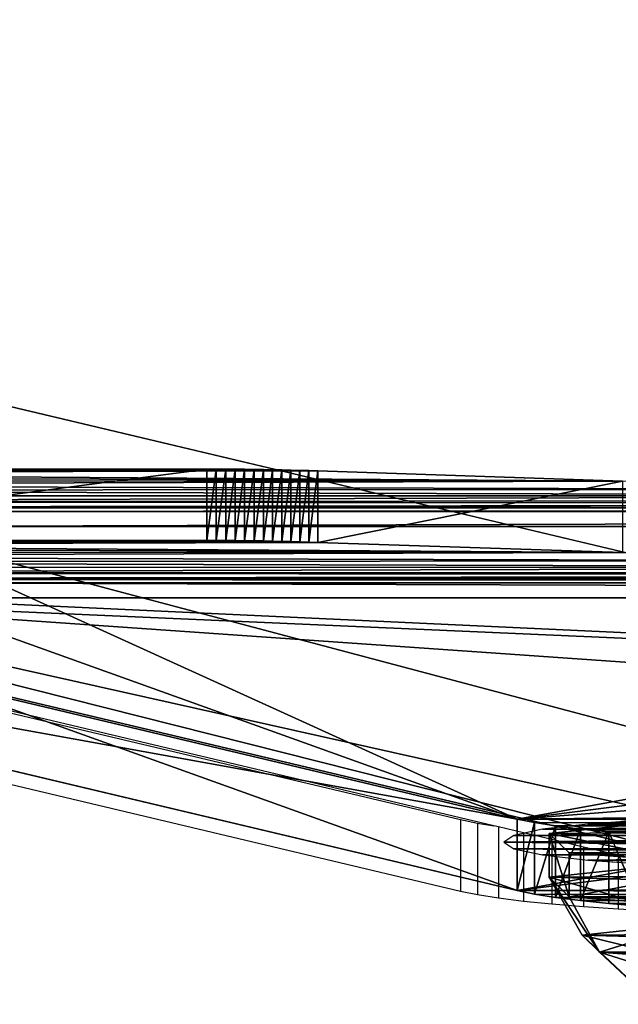
# Model space of a CAD drawing. Units: inches. Extents: x -2161 to 198, y -212 to 191.
# Drawn here: x -2003 to -1998, y 114 to 121 of the extents above; entities that cross this region are included whole.
import ezdxf

# ---------------------------------------------------------------- set-up
doc = ezdxf.new("R2010")
doc.units = ezdxf.units.IN
doc.header["$MEASUREMENT"] = 0
doc.layers.get('0').update_dxf_attribs({"true_color": 0xffffff})
doc.layers.add('element', color=7, linetype='Continuous', true_color=0xcc6600)
doc.layers.add('strefa bezpieczeństwa', color=1, linetype='Continuous')

# ---------------------------------------------------------------- blocks, each defined once
blk = doc.blocks.new('Grupa_85')
for p, q in [((0, 0.2403, 343.1529), (145.4345, 34.7621, -51.4333)), ((7.5098, 0, 345.8998), (153.9567, 34.7621, -51.4333))]:
    blk.add_line(p, q)
at = {"color": 254, "true_color": 0xe2e2e2}
mesh = blk.add_polyface(dxfattribs=at)
corners = [(0, 8.2099, 343.8501), (145.4345, 34.7621, -51.4333), (0, 0.2403, 343.1529), (145.6915, 42.7927, -51.4333)]
mesh.append_faces([[corners[k] for k in face] for face in [(0, 1, 2), (1, 0, 3)]], dxfattribs={"vtx0": -1, "color": 254})
mesh = blk.add_polyface(dxfattribs=at)
corners = [(153.9567, 34.7621, -51.4333), (7.5098, 7.9696, 346.597), (7.5098, 0, 345.8998), (154.2137, 42.7927, -51.4333)]
mesh.append_faces([[corners[k] for k in face] for face in [(0, 1, 2), (1, 0, 3)]], dxfattribs={"vtx0": -1, "color": 254})
mesh = blk.add_polyface(dxfattribs=at)
corners = [(7.5098, 0, 345.8998), (145.4345, 34.7621, -51.4333), (153.9567, 34.7621, -51.4333), (0, 0.2403, 343.1529)]
mesh.append_faces([[corners[k] for k in face] for face in [(0, 1, 2), (1, 0, 3)]], dxfattribs={"vtx0": -1, "color": 254})
blk = doc.blocks.new('Grupa_5')
at = {"layer": 'element', "extrusion": (0, 0, -1), "zscale": -1, "rotation": 2.712953507888102e-11}
blk.add_blockref('Grupa_85', (-135.2567, 0.2307), dxfattribs=at)
blk = doc.blocks.new('Suma')
for p, q in [((32.1309, -75.7752, 28.9111), (31.9105, -75.7568, 29.1205)), ((32.3288, -75.7953, 28.6805), (32.1309, -75.7752, 28.9111)), ((32.1309, -76.2733, 28.9547), (32.1309, -75.7752, 28.9111)), ((32.5023, -75.8172, 28.431), (32.3288, -75.7953, 28.6805)), ((32.3288, -76.2934, 28.724), (32.3288, -75.7953, 28.6805)), ((32.6495, -75.8404, 28.1654), (32.5023, -75.8172, 28.431)), ((32.5023, -76.3153, 28.4746), (32.5023, -75.8172, 28.431)), ((32.7688, -75.8648, 27.8862), (32.6495, -75.8404, 28.1654)), ((32.6495, -76.3385, 28.2089), (32.6495, -75.8404, 28.1654)), ((41.5658, -77.953, 4.0187), (32.7688, -75.8648, 27.8862)), ((32.7688, -76.3629, 27.9298), (32.7688, -75.8648, 27.8862)), ((32.1309, -76.2733, 28.9547), (31.9105, -76.2549, 29.1641)), ((32.3288, -76.2934, 28.724), (32.1309, -76.2733, 28.9547)), ((32.5023, -76.3153, 28.4746), (32.3288, -76.2934, 28.724)), ((32.6495, -76.3385, 28.2089), (32.5023, -76.3153, 28.4746)), ((32.7688, -76.3629, 27.9298), (32.6495, -76.3385, 28.2089)), ((41.5658, -78.4511, 4.0622), (32.7688, -76.3629, 27.9298)), ((32.0355, -78.2206, 0.9597), (34.16, -78.291, 0.1546)), ((34.16, -78.291, 0.1546), (34.2214, -78.2932, 0.1302)), ((34.16, -78.7891, 0.1982), (34.16, -78.291, 0.1546)), ((34.2214, -78.2932, 0.1302), (34.2836, -78.2951, 0.1078)), ((34.2214, -78.7913, 0.1738), (34.2214, -78.2932, 0.1302)), ((34.2836, -78.2951, 0.1078), (34.3464, -78.2969, 0.0875)), ((34.2836, -78.7932, 0.1514), (34.2836, -78.2951, 0.1078)), ((34.3464, -78.2969, 0.0875), (34.4099, -78.2985, 0.0692)), ((34.3464, -78.795, 0.131), (34.3464, -78.2969, 0.0875)), ((34.4099, -78.2985, 0.0692), (34.474, -78.2999, 0.0531)), ((34.4099, -78.7966, 0.1128), (34.4099, -78.2985, 0.0692)), ((34.474, -78.2999, 0.0531), (34.5385, -78.3011, 0.039)), ((34.474, -78.798, 0.0966), (34.474, -78.2999, 0.0531)), ((34.5385, -78.3011, 0.039), (34.6035, -78.3022, 0.0271)), ((34.5385, -78.7992, 0.0826), (34.5385, -78.3011, 0.039)), ((34.6035, -78.3022, 0.0271), (34.6689, -78.303, 0.0174)), ((34.6035, -78.8003, 0.0707), (34.6035, -78.3022, 0.0271)), ((34.6689, -78.303, 0.0174), (34.7345, -78.3037, 0.0098)), ((34.6689, -78.8011, 0.061), (34.6689, -78.303, 0.0174)), ((34.7345, -78.3037, 0.0098), (34.8004, -78.3042, 0.0043)), ((34.7345, -78.8018, 0.0534), (34.7345, -78.3037, 0.0098)), ((34.8004, -78.3042, 0.0043), (34.8664, -78.3045, 0.0011)), ((34.8004, -78.8023, 0.0479), (34.8004, -78.3042, 0.0043)), ((34.8664, -78.3045, 0.0011), (34.9325, -78.3046)), ((34.8664, -78.8026, 0.0447), (34.8664, -78.3045, 0.0011)), ((34.9325, -78.3046), (38.7496, -78.3046)), ((34.9325, -78.8027, 0.0436), (34.9325, -78.3046)), ((32.0355, -78.7187, 1.0032), (34.16, -78.7891, 0.1982)), ((34.16, -78.7891, 0.1982), (34.2214, -78.7913, 0.1738)), ((34.2214, -78.7913, 0.1738), (34.2836, -78.7932, 0.1514)), ((34.2836, -78.7932, 0.1514), (34.3464, -78.795, 0.131)), ((34.3464, -78.795, 0.131), (34.4099, -78.7966, 0.1128)), ((34.4099, -78.7966, 0.1128), (34.474, -78.798, 0.0966)), ((34.474, -78.798, 0.0966), (34.5385, -78.7992, 0.0826)), ((34.5385, -78.7992, 0.0826), (34.6035, -78.8003, 0.0707)), ((34.6035, -78.8003, 0.0707), (34.6689, -78.8011, 0.061)), ((34.6689, -78.8011, 0.061), (34.7345, -78.8018, 0.0534)), ((34.7345, -78.8018, 0.0534), (34.8004, -78.8023, 0.0479)), ((34.8004, -78.8023, 0.0479), (34.8664, -78.8026, 0.0447)), ((34.8664, -78.8026, 0.0447), (34.9325, -78.8027, 0.0436)), ((34.9325, -78.8027, 0.0436), (38.7496, -78.8027, 0.0436))]:
    blk.add_line(p, q)
at = {"color": 72, "true_color": 0x66cc00}
mesh = blk.add_polyface(dxfattribs=at)
corners = [(34.8664, -78.3045, 0.0011), (38.7496, -78.3046), (34.9325, -78.3046), (39.2282, -78.3012, 0.0383), (34.8004, -78.3042, 0.0043), (34.7345, -78.3037, 0.0098), (34.6689, -78.303, 0.0174), (34.6035, -78.3022, 0.0271), (34.5385, -78.3011, 0.039), (39.6946, -78.2913, 0.1521), (34.474, -78.2999, 0.0531), (34.4099, -78.2985, 0.0692), (34.3464, -78.2969, 0.0875), (34.2836, -78.2951, 0.1078), (34.2214, -78.2932, 0.1302), (34.16, -78.291, 0.1546), (40.1367, -78.2749, 0.3387), (32.0355, -78.2206, 0.9597), (40.5434, -78.2527, 0.5931), (40.904, -78.225, 0.9088), (41.2095, -78.1928, 1.2779), (29.8623, -78.1625, 1.6232), (41.452, -78.1566, 1.6907), (27.6498, -78.1171, 2.1423), (41.6252, -78.1176, 2.1368), (41.7248, -78.0767, 2.6048), (25.4077, -78.0845, 2.5147), (23.1459, -78.0649, 2.7389), (41.7481, -78.0349, 3.0825), (20.8741, -78.0584, 2.8137), (0, -78.0349, 3.0825), (3.2933, -78.0094, 3.3735), (0.0535, -77.9933, 3.5579), (3.2933, -77.9048, 4.5689), (0.1823, -77.953, 4.0187), (8.9793, -75.8648, 27.8862), (4.4933, -77.9048, 4.5689), (10.8761, -76.2095, 23.9468), (16.887, -76.9599, 15.3694), (37.2548, -77.9048, 4.5689), (38.4548, -77.9048, 4.5689), (16.887, -76.26, 23.3694), (24.887, -76.26, 23.3694), (10.8761, -76.1049, 25.1422), (12.0761, -76.1049, 25.1422), (29.672, -76.1049, 25.1422), (30.872, -76.1049, 25.1422), (20.8741, -75.9114, 27.3542), (20.0436, -75.9065, 27.4094), (19.2278, -75.8921, 27.5741), (18.4413, -75.8684, 27.8453), (17.6978, -75.8358, 28.2181), (9.0987, -75.8404, 28.1654), (9.2458, -75.8172, 28.431), (17.0108, -75.7948, 28.6861), (9.4193, -75.7953, 28.6805), (9.6172, -75.7752, 28.9111), (16.3922, -75.7463, 29.2409), (9.8376, -75.7568, 29.1205), (10.0782, -75.7406, 29.3066), (16.2962, -75.7383, 29.333), (10.3365, -75.7265, 29.4675), (16.1943, -75.7308, 29.4185), (16.0868, -75.7239, 29.497), (10.6098, -75.7148, 29.6014), (15.9744, -75.7177, 29.5682), (15.8574, -75.7121, 29.6318), (10.8954, -75.7055, 29.707), (15.7365, -75.7072, 29.6876), (15.6121, -75.7031, 29.7351), (11.1902, -75.6989, 29.7832), (15.4848, -75.6996, 29.7743), (15.3552, -75.697, 29.805), (11.4913, -75.6948, 29.8293), (15.2237, -75.695, 29.827), (15.0912, -75.6939, 29.8403), (11.7955, -75.6935, 29.8447), (14.958, -75.6935, 29.8447), (38.4548, -78.0094, 3.3735), (41.6947, -77.9933, 3.5579), (4.4933, -78.0094, 3.3735), (37.2548, -78.0094, 3.3735), (41.5658, -77.953, 4.0187), (32.7688, -75.8648, 27.8862), (30.872, -76.2095, 23.9468), (24.887, -76.9599, 15.3694), (12.0761, -76.2095, 23.9468), (29.672, -76.2095, 23.9468), (21.7046, -75.9065, 27.4094), (22.5203, -75.8921, 27.5741), (23.3069, -75.8684, 27.8453), (24.0503, -75.8358, 28.2181), (32.6495, -75.8404, 28.1654), (32.5023, -75.8172, 28.431), (24.7374, -75.7948, 28.6861), (32.3288, -75.7953, 28.6805), (32.1309, -75.7752, 28.9111), (25.3559, -75.7463, 29.2409), (31.9105, -75.7568, 29.1205), (31.6699, -75.7406, 29.3066), (25.452, -75.7383, 29.333), (31.4116, -75.7265, 29.4675), (25.5539, -75.7308, 29.4185), (25.6613, -75.7239, 29.497), (31.1383, -75.7148, 29.6014), (25.7738, -75.7177, 29.5682), (25.8907, -75.7121, 29.6318), (30.8528, -75.7055, 29.707), (26.0117, -75.7072, 29.6876), (26.136, -75.7031, 29.7351), (30.5579, -75.6989, 29.7832), (26.2634, -75.6996, 29.7743), (26.393, -75.697, 29.805), (30.2569, -75.6948, 29.8293), (26.5244, -75.695, 29.827), (26.657, -75.6939, 29.8403), (29.9527, -75.6935, 29.8447), (26.7902, -75.6935, 29.8447), (2.5199, -78.3012, 0.0383), (6.8157, -78.3046), (2.9985, -78.3046), (6.8817, -78.3045, 0.0011), (6.9477, -78.3042, 0.0043), (7.0136, -78.3037, 0.0098), (7.0792, -78.303, 0.0174), (7.1446, -78.3022, 0.0271), (7.2096, -78.3011, 0.039), (2.0535, -78.2913, 0.1521), (7.2742, -78.2999, 0.0531), (7.3382, -78.2985, 0.0692), (7.4017, -78.2969, 0.0875), (7.4646, -78.2951, 0.1078), (7.5267, -78.2932, 0.1302), (7.5881, -78.291, 0.1546), (1.6114, -78.2749, 0.3387), (9.7126, -78.2206, 0.9597), (1.2048, -78.2527, 0.5931), (0.8441, -78.225, 0.9088), (0.5386, -78.1928, 1.2779), (11.8859, -78.1625, 1.6232), (0.2962, -78.1566, 1.6907), (14.0983, -78.1171, 2.1423), (0.1229, -78.1176, 2.1368), (0.0234, -78.0767, 2.6048), (16.3404, -78.0845, 2.5147), (18.6023, -78.0649, 2.7389)]
mesh.append_faces([[corners[k] for k in face] for face in [(0, 1, 2), (75, 76, 77), (116, 115, 117), (118, 119, 120)]], dxfattribs={"vtx0": -1, "color": 72})
mesh.append_faces([[corners[k] for k in face] for face in [(1, 0, 3), (3, 8, 9), (9, 15, 16), (16, 17, 18), (18, 17, 19), (19, 17, 20), (20, 21, 22), (22, 23, 24), (24, 23, 25), (25, 27, 28), (31, 32, 33), (33, 35, 36), (39, 38, 40), (38, 37, 41), (41, 37, 42), (37, 35, 43), (43, 35, 44), (45, 35, 46), (47, 35, 48), (48, 35, 49), (49, 35, 50), (50, 35, 51), (51, 53, 54), (54, 56, 57), (57, 59, 60), (60, 61, 62), (62, 61, 63), (63, 64, 65), (65, 64, 66), (66, 67, 68), (68, 67, 69), (69, 70, 71), (71, 70, 72), (72, 73, 74), (74, 73, 75), (28, 78, 79), (78, 80, 81), (79, 40, 82), (82, 40, 83), (85, 40, 38), (84, 86, 87), (83, 91, 92), (92, 91, 93), (93, 94, 95), (95, 94, 96), (96, 97, 98), (98, 97, 99), (99, 100, 101), (101, 103, 104), (104, 106, 107), (107, 109, 110), (110, 112, 113), (113, 115, 116), (44, 87, 86), (87, 44, 45), (36, 81, 80), (81, 36, 39), (119, 118, 121), (121, 118, 122), (122, 118, 123), (123, 118, 124), (124, 118, 125), (125, 118, 126), (126, 127, 128), (128, 127, 129), (129, 127, 130), (130, 127, 131), (131, 127, 132), (132, 127, 133), (133, 134, 135), (135, 138, 139), (139, 140, 141), (141, 143, 144), (144, 143, 145), (145, 30, 29)]], dxfattribs={"vtx0": -1, "vtx1": -1, "color": 72})
mesh.append_faces([[corners[k] for k in face] for face in [(28, 29, 30), (28, 30, 31), (36, 35, 37), (36, 37, 38), (36, 38, 39), (44, 35, 45), (46, 35, 47), (78, 28, 31), (83, 40, 84), (84, 40, 85), (84, 42, 37), (83, 46, 47)]], dxfattribs={"vtx0": -1, "vtx1": -1, "vtx2": -1, "color": 72})
mesh.append_faces([[corners[k] for k in face] for face in [(3, 0, 4), (3, 4, 5), (3, 5, 6), (3, 6, 7), (3, 7, 8), (9, 8, 10), (9, 10, 11), (9, 11, 12), (9, 12, 13), (9, 13, 14), (9, 14, 15), (16, 15, 17), (20, 17, 21), (22, 21, 23), (25, 23, 26), (25, 26, 27), (28, 27, 29), (31, 30, 32), (33, 32, 34), (33, 34, 35), (51, 35, 52), (51, 52, 53), (54, 53, 55), (54, 55, 56), (57, 56, 58), (57, 58, 59), (60, 59, 61), (63, 61, 64), (66, 64, 67), (69, 67, 70), (72, 70, 73), (75, 73, 76), (78, 31, 80), (79, 78, 40), (84, 85, 42), (84, 37, 86), (83, 84, 46), (83, 47, 88), (83, 88, 89), (83, 89, 90), (83, 90, 91), (93, 91, 94), (96, 94, 97), (99, 97, 100), (101, 100, 102), (101, 102, 103), (104, 103, 105), (104, 105, 106), (107, 106, 108), (107, 108, 109), (110, 109, 111), (110, 111, 112), (113, 112, 114), (113, 114, 115), (126, 118, 127), (133, 127, 134), (135, 134, 136), (135, 136, 137), (135, 137, 138), (139, 138, 140), (141, 140, 142), (141, 142, 143), (145, 143, 30)]], dxfattribs={"vtx0": -1, "vtx2": -1, "color": 72})
mesh = blk.add_polyface(dxfattribs=at)
corners = [(32.1309, -76.2733, 28.9547), (31.9105, -75.7568, 29.1205), (31.9105, -76.2549, 29.1641), (32.1309, -75.7752, 28.9111)]
mesh.append_faces([[corners[k] for k in face] for face in [(0, 1, 2), (1, 0, 3)]], dxfattribs={"vtx0": -1, "color": 72})
mesh = blk.add_polyface(dxfattribs=at)
corners = [(32.3288, -75.7953, 28.6805), (32.1309, -76.2733, 28.9547), (32.3288, -76.2934, 28.724), (32.1309, -75.7752, 28.9111)]
mesh.append_faces([[corners[k] for k in face] for face in [(0, 1, 2), (1, 0, 3)]], dxfattribs={"vtx0": -1, "color": 72})
mesh = blk.add_polyface(dxfattribs=at)
corners = [(32.5023, -75.8172, 28.431), (32.3288, -76.2934, 28.724), (32.5023, -76.3153, 28.4746), (32.3288, -75.7953, 28.6805)]
mesh.append_faces([[corners[k] for k in face] for face in [(0, 1, 2), (1, 0, 3)]], dxfattribs={"vtx0": -1, "color": 72})
mesh = blk.add_polyface(dxfattribs=at)
corners = [(32.6495, -75.8404, 28.1654), (32.5023, -76.3153, 28.4746), (32.6495, -76.3385, 28.2089), (32.5023, -75.8172, 28.431)]
mesh.append_faces([[corners[k] for k in face] for face in [(0, 1, 2), (1, 0, 3)]], dxfattribs={"vtx0": -1, "color": 72})
mesh = blk.add_polyface(dxfattribs=at)
corners = [(32.7688, -75.8648, 27.8862), (32.6495, -76.3385, 28.2089), (32.7688, -76.3629, 27.9298), (32.6495, -75.8404, 28.1654)]
mesh.append_faces([[corners[k] for k in face] for face in [(0, 1, 2), (1, 0, 3)]], dxfattribs={"vtx0": -1, "color": 72})
mesh = blk.add_polyface(dxfattribs=at)
corners = [(41.5658, -77.953, 4.0187), (32.7688, -76.3629, 27.9298), (41.5658, -78.4511, 4.0622), (32.7688, -75.8648, 27.8862)]
mesh.append_faces([[corners[k] for k in face] for face in [(0, 1, 2), (1, 0, 3)]], dxfattribs={"vtx0": -1, "color": 72})
mesh = blk.add_polyface(dxfattribs=at)
corners = [(6.8817, -78.8026, 0.0447), (2.9985, -78.8027, 0.0436), (6.8157, -78.8027, 0.0436), (2.5199, -78.7993, 0.0819), (6.9477, -78.8023, 0.0479), (7.0136, -78.8018, 0.0534), (7.0792, -78.8011, 0.061), (7.1446, -78.8003, 0.0707), (7.2096, -78.7992, 0.0826), (2.0535, -78.7893, 0.1957), (7.2742, -78.798, 0.0966), (7.3382, -78.7966, 0.1128), (7.4017, -78.795, 0.131), (7.4646, -78.7932, 0.1514), (7.5267, -78.7913, 0.1738), (7.5881, -78.7891, 0.1982), (1.6114, -78.773, 0.3822), (9.7126, -78.7187, 1.0032), (1.2048, -78.7508, 0.6366), (0.8441, -78.7231, 0.9524), (0.5386, -78.6909, 1.3214), (11.8859, -78.6606, 1.6668), (0.2962, -78.6547, 1.7343), (14.0983, -78.6152, 2.1859), (0.1229, -78.6157, 2.1804), (0.0234, -78.5748, 2.6484), (16.3404, -78.5826, 2.5583), (18.6023, -78.563, 2.7824), (0, -78.533, 3.1261), (20.8741, -78.5565, 2.8572), (41.7481, -78.533, 3.1261), (38.4548, -78.5075, 3.4171), (41.6947, -78.4914, 3.6015), (38.4548, -78.4029, 4.6125), (41.5658, -78.4511, 4.0622), (32.7688, -76.3629, 27.9298), (37.2548, -78.4029, 4.6125), (30.872, -76.7076, 23.9904), (4.4933, -78.4029, 4.6125), (3.2933, -78.4029, 4.6125), (30.872, -76.603, 25.1858), (29.672, -76.603, 25.1858), (12.0761, -76.603, 25.1858), (10.8761, -76.603, 25.1858), (20.8741, -76.4095, 27.3978), (21.7046, -76.4046, 27.453), (22.5203, -76.3902, 27.6177), (23.3069, -76.3665, 27.8888), (24.0503, -76.3339, 28.2617), (32.6495, -76.3385, 28.2089), (32.5023, -76.3153, 28.4746), (24.7374, -76.2929, 28.7297), (32.3288, -76.2934, 28.724), (32.1309, -76.2733, 28.9547), (25.3559, -76.2444, 29.2845), (31.9105, -76.2549, 29.1641), (31.6699, -76.2387, 29.3502), (25.452, -76.2364, 29.3766), (31.4116, -76.2246, 29.5111), (25.5539, -76.2289, 29.4621), (25.6613, -76.222, 29.5406), (31.1383, -76.2129, 29.645), (25.7738, -76.2158, 29.6118), (25.8907, -76.2102, 29.6754), (30.8528, -76.2036, 29.7506), (26.0117, -76.2053, 29.7311), (26.136, -76.2012, 29.7787), (30.5579, -76.197, 29.8268), (26.2634, -76.1977, 29.8179), (26.393, -76.1951, 29.8486), (30.2569, -76.1929, 29.8729), (26.5244, -76.1931, 29.8706), (26.657, -76.192, 29.8839), (29.9527, -76.1916, 29.8883), (26.7902, -76.1916, 29.8883), (3.2933, -78.5075, 3.4171), (0.0535, -78.4914, 3.6015), (37.2548, -78.5075, 3.4171), (4.4933, -78.5075, 3.4171), (0.1823, -78.4511, 4.0622), (8.9793, -76.3629, 27.9298), (10.8761, -76.7076, 23.9904), (29.672, -76.7076, 23.9904), (12.0761, -76.7076, 23.9904), (20.0436, -76.4046, 27.453), (19.2278, -76.3902, 27.6177), (18.4413, -76.3665, 27.8888), (17.6978, -76.3339, 28.2617), (9.0987, -76.3385, 28.2089), (9.2458, -76.3153, 28.4746), (17.0108, -76.2929, 28.7297), (9.4193, -76.2934, 28.724), (9.6172, -76.2733, 28.9547), (16.3922, -76.2444, 29.2845), (9.8376, -76.2549, 29.1641), (10.0782, -76.2387, 29.3502), (16.2962, -76.2364, 29.3766), (10.3365, -76.2246, 29.5111), (16.1943, -76.2289, 29.4621), (16.0868, -76.222, 29.5406), (10.6098, -76.2129, 29.645), (15.9744, -76.2158, 29.6118), (15.8574, -76.2102, 29.6754), (10.8954, -76.2036, 29.7506), (15.7365, -76.2053, 29.7311), (15.6121, -76.2012, 29.7787), (11.1902, -76.197, 29.8268), (15.4848, -76.1977, 29.8179), (15.3552, -76.1951, 29.8486), (11.4913, -76.1929, 29.8729), (15.2237, -76.1931, 29.8706), (15.0912, -76.192, 29.8839), (11.7955, -76.1916, 29.8883), (14.958, -76.1916, 29.8883), (39.2282, -78.7993, 0.0819), (34.9325, -78.8027, 0.0436), (38.7496, -78.8027, 0.0436), (34.8664, -78.8026, 0.0447), (34.8004, -78.8023, 0.0479), (34.7345, -78.8018, 0.0534), (34.6689, -78.8011, 0.061), (34.6035, -78.8003, 0.0707), (34.5385, -78.7992, 0.0826), (39.6946, -78.7893, 0.1957), (34.474, -78.798, 0.0966), (34.4099, -78.7966, 0.1128), (34.3464, -78.795, 0.131), (34.2836, -78.7932, 0.1514), (34.2214, -78.7913, 0.1738), (34.16, -78.7891, 0.1982), (40.1367, -78.773, 0.3822), (32.0355, -78.7187, 1.0032), (40.5434, -78.7508, 0.6366), (40.904, -78.7231, 0.9524), (41.2095, -78.6909, 1.3214), (29.8623, -78.6606, 1.6668), (41.452, -78.6547, 1.7343), (27.6498, -78.6152, 2.1859), (41.6252, -78.6157, 2.1804), (41.7248, -78.5748, 2.6484), (25.4077, -78.5826, 2.5583), (23.1459, -78.563, 2.7824)]
mesh.append_faces([[corners[k] for k in face] for face in [(0, 1, 2), (72, 73, 74), (112, 111, 113), (114, 115, 116)]], dxfattribs={"vtx0": -1, "color": 72})
mesh.append_faces([[corners[k] for k in face] for face in [(1, 0, 3), (3, 8, 9), (9, 15, 16), (16, 17, 18), (18, 17, 19), (19, 17, 20), (20, 21, 22), (22, 23, 24), (24, 23, 25), (25, 27, 28), (31, 32, 33), (33, 35, 36), (38, 37, 39), (37, 35, 40), (40, 35, 41), (42, 35, 43), (44, 35, 45), (45, 35, 46), (46, 35, 47), (47, 35, 48), (48, 50, 51), (51, 53, 54), (54, 56, 57), (57, 58, 59), (59, 58, 60), (60, 61, 62), (62, 61, 63), (63, 64, 65), (65, 64, 66), (66, 67, 68), (68, 67, 69), (69, 70, 71), (71, 70, 72), (28, 75, 76), (75, 77, 78), (76, 39, 79), (79, 39, 80), (81, 82, 83), (80, 87, 88), (88, 87, 89), (89, 90, 91), (91, 90, 92), (92, 93, 94), (94, 93, 95), (95, 96, 97), (97, 99, 100), (100, 102, 103), (103, 105, 106), (106, 108, 109), (109, 111, 112), (41, 83, 82), (83, 41, 42), (36, 78, 77), (78, 36, 38), (115, 114, 117), (117, 114, 118), (118, 114, 119), (119, 114, 120), (120, 114, 121), (121, 114, 122), (122, 123, 124), (124, 123, 125), (125, 123, 126), (126, 123, 127), (127, 123, 128), (128, 123, 129), (129, 130, 131), (131, 134, 135), (135, 136, 137), (137, 139, 140), (140, 139, 141), (141, 30, 29)]], dxfattribs={"vtx0": -1, "vtx1": -1, "color": 72})
mesh.append_faces([[corners[k] for k in face] for face in [(28, 29, 30), (28, 30, 31), (36, 35, 37), (36, 37, 38), (41, 35, 42), (43, 35, 44), (75, 28, 31), (80, 39, 81), (81, 39, 37), (80, 43, 44)]], dxfattribs={"vtx0": -1, "vtx1": -1, "vtx2": -1, "color": 72})
mesh.append_faces([[corners[k] for k in face] for face in [(3, 0, 4), (3, 4, 5), (3, 5, 6), (3, 6, 7), (3, 7, 8), (9, 8, 10), (9, 10, 11), (9, 11, 12), (9, 12, 13), (9, 13, 14), (9, 14, 15), (16, 15, 17), (20, 17, 21), (22, 21, 23), (25, 23, 26), (25, 26, 27), (28, 27, 29), (31, 30, 32), (33, 32, 34), (33, 34, 35), (48, 35, 49), (48, 49, 50), (51, 50, 52), (51, 52, 53), (54, 53, 55), (54, 55, 56), (57, 56, 58), (60, 58, 61), (63, 61, 64), (66, 64, 67), (69, 67, 70), (72, 70, 73), (75, 31, 77), (76, 75, 39), (81, 37, 82), (80, 81, 43), (80, 44, 84), (80, 84, 85), (80, 85, 86), (80, 86, 87), (89, 87, 90), (92, 90, 93), (95, 93, 96), (97, 96, 98), (97, 98, 99), (100, 99, 101), (100, 101, 102), (103, 102, 104), (103, 104, 105), (106, 105, 107), (106, 107, 108), (109, 108, 110), (109, 110, 111), (122, 114, 123), (129, 123, 130), (131, 130, 132), (131, 132, 133), (131, 133, 134), (135, 134, 136), (137, 136, 138), (137, 138, 139), (141, 139, 30)]], dxfattribs={"vtx0": -1, "vtx2": -1, "color": 72})
mesh = blk.add_polyface(dxfattribs=at)
corners = [(34.16, -78.291, 0.1546), (32.0355, -78.7187, 1.0032), (32.0355, -78.2206, 0.9597), (34.16, -78.7891, 0.1982)]
mesh.append_faces([[corners[k] for k in face] for face in [(0, 1, 2), (1, 0, 3)]], dxfattribs={"vtx0": -1, "color": 72})
mesh = blk.add_polyface(dxfattribs=at)
corners = [(34.2214, -78.2932, 0.1302), (34.16, -78.7891, 0.1982), (34.16, -78.291, 0.1546), (34.2214, -78.7913, 0.1738)]
mesh.append_faces([[corners[k] for k in face] for face in [(0, 1, 2), (1, 0, 3)]], dxfattribs={"vtx0": -1, "color": 72})
mesh = blk.add_polyface(dxfattribs=at)
corners = [(34.2836, -78.2951, 0.1078), (34.2214, -78.7913, 0.1738), (34.2214, -78.2932, 0.1302), (34.2836, -78.7932, 0.1514)]
mesh.append_faces([[corners[k] for k in face] for face in [(0, 1, 2), (1, 0, 3)]], dxfattribs={"vtx0": -1, "color": 72})
mesh = blk.add_polyface(dxfattribs=at)
corners = [(34.3464, -78.2969, 0.0875), (34.2836, -78.7932, 0.1514), (34.2836, -78.2951, 0.1078), (34.3464, -78.795, 0.131)]
mesh.append_faces([[corners[k] for k in face] for face in [(0, 1, 2), (1, 0, 3)]], dxfattribs={"vtx0": -1, "color": 72})
mesh = blk.add_polyface(dxfattribs=at)
corners = [(34.4099, -78.2985, 0.0692), (34.3464, -78.795, 0.131), (34.3464, -78.2969, 0.0875), (34.4099, -78.7966, 0.1128)]
mesh.append_faces([[corners[k] for k in face] for face in [(0, 1, 2), (1, 0, 3)]], dxfattribs={"vtx0": -1, "color": 72})
mesh = blk.add_polyface(dxfattribs=at)
corners = [(34.474, -78.2999, 0.0531), (34.4099, -78.7966, 0.1128), (34.4099, -78.2985, 0.0692), (34.474, -78.798, 0.0966)]
mesh.append_faces([[corners[k] for k in face] for face in [(0, 1, 2), (1, 0, 3)]], dxfattribs={"vtx0": -1, "color": 72})
mesh = blk.add_polyface(dxfattribs=at)
corners = [(34.5385, -78.3011, 0.039), (34.474, -78.798, 0.0966), (34.474, -78.2999, 0.0531), (34.5385, -78.7992, 0.0826)]
mesh.append_faces([[corners[k] for k in face] for face in [(0, 1, 2), (1, 0, 3)]], dxfattribs={"vtx0": -1, "color": 72})
mesh = blk.add_polyface(dxfattribs=at)
corners = [(34.6035, -78.3022, 0.0271), (34.5385, -78.7992, 0.0826), (34.5385, -78.3011, 0.039), (34.6035, -78.8003, 0.0707)]
mesh.append_faces([[corners[k] for k in face] for face in [(0, 1, 2), (1, 0, 3)]], dxfattribs={"vtx0": -1, "color": 72})
mesh = blk.add_polyface(dxfattribs=at)
corners = [(34.6689, -78.303, 0.0174), (34.6035, -78.8003, 0.0707), (34.6035, -78.3022, 0.0271), (34.6689, -78.8011, 0.061)]
mesh.append_faces([[corners[k] for k in face] for face in [(0, 1, 2), (1, 0, 3)]], dxfattribs={"vtx0": -1, "color": 72})
mesh = blk.add_polyface(dxfattribs=at)
corners = [(34.7345, -78.3037, 0.0098), (34.6689, -78.8011, 0.061), (34.6689, -78.303, 0.0174), (34.7345, -78.8018, 0.0534)]
mesh.append_faces([[corners[k] for k in face] for face in [(0, 1, 2), (1, 0, 3)]], dxfattribs={"vtx0": -1, "color": 72})
mesh = blk.add_polyface(dxfattribs=at)
corners = [(34.8004, -78.3042, 0.0043), (34.7345, -78.8018, 0.0534), (34.7345, -78.3037, 0.0098), (34.8004, -78.8023, 0.0479)]
mesh.append_faces([[corners[k] for k in face] for face in [(0, 1, 2), (1, 0, 3)]], dxfattribs={"vtx0": -1, "color": 72})
mesh = blk.add_polyface(dxfattribs=at)
corners = [(34.8664, -78.3045, 0.0011), (34.8004, -78.8023, 0.0479), (34.8004, -78.3042, 0.0043), (34.8664, -78.8026, 0.0447)]
mesh.append_faces([[corners[k] for k in face] for face in [(0, 1, 2), (1, 0, 3)]], dxfattribs={"vtx0": -1, "color": 72})
mesh = blk.add_polyface(dxfattribs=at)
corners = [(34.9325, -78.3046), (34.8664, -78.8026, 0.0447), (34.8664, -78.3045, 0.0011), (34.9325, -78.8027, 0.0436)]
mesh.append_faces([[corners[k] for k in face] for face in [(0, 1, 2), (1, 0, 3)]], dxfattribs={"vtx0": -1, "color": 72})
mesh = blk.add_polyface(dxfattribs=at)
corners = [(38.7496, -78.3046), (34.9325, -78.8027, 0.0436), (34.9325, -78.3046), (38.7496, -78.8027, 0.0436)]
mesh.append_faces([[corners[k] for k in face] for face in [(0, 1, 2), (1, 0, 3)]], dxfattribs={"vtx0": -1, "color": 72})
blk = doc.blocks.new('Grupa_2')
at = {"layer": 'element'}
blk.add_blockref('Suma', (-0.0258, -4.142), dxfattribs=at)
blk = doc.blocks.new('kapsel')
for p, q in [((0.0687, 0, 2.5175), (0.0006, 0, 2)), ((0.0006, 0, 2), (0.0687, 0, 1.4825)), ((0.2685, 0, 2.9997), (0.0687, 0, 2.5175)), ((0.0687, 0, 1.4825), (0.2685, 0, 1.0003)), ((0.5862, 0, 3.4138), (0.2685, 0, 2.9997)), ((0.2685, 0, 1.0003), (0.5862, 0, 0.5862)), ((1.0003, 0, 3.7315), (0.5862, 0, 3.4138)), ((0.5862, 0, 0.5862), (1.0003, 0, 0.2685)), ((3.5451, -8.5046, 1.3044), (3.5451, -8.8106, 1.3044)), ((3.6839, -8.5046, 2.8288), (3.6839, -8.8106, 2.8288)), ((3.5451, -8.8106, 1.3044), (3.3326, -9.2096, 1.416)), ((3.6839, -8.8106, 2.8288), (3.4548, -9.2096, 2.7575)), ((3.3326, -9.2096, 1.416), (3.0094, -9.5276, 1.5857)), ((3.4548, -9.2096, 2.7575), (3.1063, -9.5276, 2.649))]:
    blk.add_line(p, q)
for points in [[(2.7042, -8.5046, 4.0049), (1.1798, -8.5046, 4.1438), (0.0037, -8.5046, 3.1641), (-0.1352, -8.5046, 1.6397), (0.8445, -8.5046, 0.4635), (2.369, -8.5046, 0.3247), (3.5451, -8.5046, 1.3044), (3.6839, -8.5046, 2.8288), (2.7042, -8.5046, 4.0049)], [(2.369, -8.8106, 0.3247), (3.5451, -8.8106, 1.3044), (3.6839, -8.8106, 2.8288), (2.7042, -8.8106, 4.0049), (1.1798, -8.8106, 4.1438), (0.0037, -8.8106, 3.1641), (-0.1352, -8.8106, 1.6397), (0.8445, -8.8106, 0.4635), (2.369, -8.8106, 0.3247)], [(0.0939, -9.2096, 1.711), (0.9561, -9.2096, 0.676), (2.2976, -9.2096, 0.5538), (3.3326, -9.2096, 1.416), (3.4548, -9.2096, 2.7575), (2.5926, -9.2096, 3.7925), (1.2511, -9.2096, 3.9147), (0.2161, -9.2096, 3.0525), (0.0939, -9.2096, 1.711)]]:
    blk.add_polyline3d(points, close=True)
at = {"color": 18, "true_color": 0x000000}
mesh = blk.add_polyface(dxfattribs=at)
corners = [(2.5175, 0, 0.0687), (1.4825, 0, 0.0687), (2, 0, 0.0006), (1.0003, 0, 0.2685), (2.9997, 0, 0.2685), (0.5862, 0, 0.5862), (3.4138, 0, 0.5862), (3.7315, 0, 1.0003), (0.2685, 0, 1.0003), (0.0687, 0, 1.4825), (3.9313, 0, 1.4825), (0.0006, 0, 2), (3.9994, 0, 2), (3.9313, 0, 2.5175), (0.0687, 0, 2.5175), (0.2685, 0, 2.9997), (3.7315, 0, 2.9997), (3.4138, 0, 3.4138), (0.5862, 0, 3.4138), (2.9997, 0, 3.7315), (1.0003, 0, 3.7315), (1.4825, 0, 3.9313), (2.5175, 0, 3.9313), (2, 0, 3.9994)]
mesh.append_faces([[corners[k] for k in face] for face in [(0, 1, 2), (21, 22, 23)]], dxfattribs={"vtx0": -1, "color": 18})
mesh.append_faces([[corners[k] for k in face] for face in [(1, 0, 3), (3, 4, 5), (5, 7, 8), (8, 7, 9), (9, 10, 11), (11, 13, 14), (14, 13, 15), (15, 17, 18), (18, 19, 20), (20, 19, 21)]], dxfattribs={"vtx0": -1, "vtx1": -1, "color": 18})
mesh.append_faces([[corners[k] for k in face] for face in [(3, 0, 4), (5, 4, 6), (5, 6, 7), (9, 7, 10), (11, 10, 12), (11, 12, 13), (15, 13, 16), (15, 16, 17), (18, 17, 19), (21, 19, 22)]], dxfattribs={"vtx0": -1, "vtx2": -1, "color": 18})
mesh = blk.add_polyface(dxfattribs=at)
corners = [(0.8445, -8.5046, 0.4635), (3.5451, -8.5046, 1.3044), (2.369, -8.5046, 0.3247), (-0.1352, -8.5046, 1.6397), (3.6839, -8.5046, 2.8288), (0.0037, -8.5046, 3.1641), (2.7042, -8.5046, 4.0049), (1.1798, -8.5046, 4.1438)]
mesh.append_faces([[corners[k] for k in face] for face in [(0, 1, 2), (6, 5, 7)]], dxfattribs={"vtx0": -1, "color": 18})
mesh.append_faces([[corners[k] for k in face] for face in [(1, 3, 4), (4, 5, 6)]], dxfattribs={"vtx0": -1, "vtx1": -1, "color": 18})
mesh.append_faces([[corners[k] for k in face] for face in [(1, 0, 3), (4, 3, 5)]], dxfattribs={"vtx0": -1, "vtx2": -1, "color": 18})
mesh = blk.add_polyface(dxfattribs=at)
corners = [(2.369, -8.5046, 0.3247), (3.5451, -8.8106, 1.3044), (2.369, -8.8106, 0.3247), (3.5451, -8.5046, 1.3044)]
mesh.append_faces([[corners[k] for k in face] for face in [(0, 1, 2), (1, 0, 3)]], dxfattribs={"vtx0": -1, "color": 18})
mesh = blk.add_polyface(dxfattribs=at)
corners = [(3.6839, -8.5046, 2.8288), (2.7042, -8.8106, 4.0049), (3.6839, -8.8106, 2.8288), (2.7042, -8.5046, 4.0049)]
mesh.append_faces([[corners[k] for k in face] for face in [(0, 1, 2), (1, 0, 3)]], dxfattribs={"vtx0": -1, "color": 18})
mesh = blk.add_polyface(dxfattribs=at)
corners = [(3.5451, -8.8106, 1.3044), (3.6839, -8.5046, 2.8288), (3.6839, -8.8106, 2.8288), (3.5451, -8.5046, 1.3044)]
mesh.append_faces([[corners[k] for k in face] for face in [(0, 1, 2), (1, 0, 3)]], dxfattribs={"vtx0": -1, "color": 18})
mesh = blk.add_polyface(dxfattribs=at)
corners = [(3.5451, -8.8106, 1.3044), (0.8445, -8.8106, 0.4635), (2.369, -8.8106, 0.3247), (-0.1352, -8.8106, 1.6397), (3.6839, -8.8106, 2.8288), (0.0037, -8.8106, 3.1641), (2.7042, -8.8106, 4.0049), (1.1798, -8.8106, 4.1438)]
mesh.append_faces([[corners[k] for k in face] for face in [(0, 1, 2), (5, 6, 7)]], dxfattribs={"vtx0": -1, "color": 18})
mesh.append_faces([[corners[k] for k in face] for face in [(1, 0, 3), (3, 4, 5)]], dxfattribs={"vtx0": -1, "vtx1": -1, "color": 18})
mesh.append_faces([[corners[k] for k in face] for face in [(3, 0, 4), (5, 4, 6)]], dxfattribs={"vtx0": -1, "vtx2": -1, "color": 18})
mesh = blk.add_polyface(dxfattribs=at)
corners = [(2.369, -8.8106, 0.3247), (3.3326, -9.2096, 1.416), (2.2976, -9.2096, 0.5538), (3.5451, -8.8106, 1.3044)]
mesh.append_faces([[corners[k] for k in face] for face in [(0, 1, 2), (1, 0, 3)]], dxfattribs={"vtx0": -1, "color": 18})
mesh = blk.add_polyface(dxfattribs=at)
corners = [(3.6839, -8.8106, 2.8288), (2.5926, -9.2096, 3.7925), (3.4548, -9.2096, 2.7575), (2.7042, -8.8106, 4.0049)]
mesh.append_faces([[corners[k] for k in face] for face in [(0, 1, 2), (1, 0, 3)]], dxfattribs={"vtx0": -1, "color": 18})
mesh = blk.add_polyface(dxfattribs=at)
corners = [(3.3326, -9.2096, 1.416), (3.6839, -8.8106, 2.8288), (3.4548, -9.2096, 2.7575), (3.5451, -8.8106, 1.3044)]
mesh.append_faces([[corners[k] for k in face] for face in [(0, 1, 2), (1, 0, 3)]], dxfattribs={"vtx0": -1, "color": 18})
mesh = blk.add_polyface(dxfattribs=at)
corners = [(3.3326, -9.2096, 1.416), (0.9561, -9.2096, 0.676), (2.2976, -9.2096, 0.5538), (0.0939, -9.2096, 1.711), (3.4548, -9.2096, 2.7575), (0.2161, -9.2096, 3.0525), (2.5926, -9.2096, 3.7925), (1.2511, -9.2096, 3.9147)]
mesh.append_faces([[corners[k] for k in face] for face in [(0, 1, 2), (5, 6, 7)]], dxfattribs={"vtx0": -1, "color": 18})
mesh.append_faces([[corners[k] for k in face] for face in [(1, 0, 3), (3, 4, 5)]], dxfattribs={"vtx0": -1, "vtx1": -1, "color": 18})
mesh.append_faces([[corners[k] for k in face] for face in [(3, 0, 4), (5, 4, 6)]], dxfattribs={"vtx0": -1, "vtx2": -1, "color": 18})
mesh = blk.add_polyface(dxfattribs=at)
corners = [(3.3326, -9.2096, 1.416), (2.1891, -9.5276, 0.9023), (2.2976, -9.2096, 0.5538), (3.0094, -9.5276, 1.5857)]
mesh.append_faces([[corners[k] for k in face] for face in [(0, 1, 2), (1, 0, 3)]], dxfattribs={"vtx0": -1, "color": 18})
mesh = blk.add_polyface(dxfattribs=at)
corners = [(3.4548, -9.2096, 2.7575), (2.4229, -9.5276, 3.4693), (3.1063, -9.5276, 2.649), (2.5926, -9.2096, 3.7925)]
mesh.append_faces([[corners[k] for k in face] for face in [(0, 1, 2), (1, 0, 3)]], dxfattribs={"vtx0": -1, "color": 18})
mesh = blk.add_polyface(dxfattribs=at)
corners = [(3.4548, -9.2096, 2.7575), (3.0094, -9.5276, 1.5857), (3.3326, -9.2096, 1.416), (3.1063, -9.5276, 2.649)]
mesh.append_faces([[corners[k] for k in face] for face in [(0, 1, 2), (1, 0, 3)]], dxfattribs={"vtx0": -1, "color": 18})
blk = doc.blocks.new('Group_16')
at = {"layer": 'element', "zscale": -1, "rotation": 179.9999999999999}
blk.add_blockref('kapsel', (4, 2.0046, 4), dxfattribs=at)
blk = doc.blocks.new('Group_14')
at = {"layer": 'element', "extrusion": (0, -1.84961e-25, -1), "zscale": -1}
for p, rotation in [((7.308, 0), 90.00000100586799), ((-5.1916, 4), 270.0000020611908)]:
    blk.add_blockref('Group_16', p, dxfattribs=dict(at, rotation=rotation))
blk = doc.blocks.new('Group_1')
at = {"layer": 'element', "extrusion": (1.32464e-09, -0.088894, 0.996041), "rotation": 90.00000000000001}
blk.add_blockref('Group_14', (11.6166, 9.3063, 20.3903), dxfattribs=at)

msp = doc.modelspace()

# ---------------------------------------------------------------- linework, layer by layer
at = {"layer": 'strefa bezpieczeństwa'}
for p, q in [((-1999.2577, 115.4448), (-2008.4234, 117.6204)), ((-2008.2885, 117.5754), (-1999.4915, 115.4872)), ((-2008.2885, 117.0773), (-1999.4915, 114.9892)), ((-1999.4915, 115.4872), (-1999.3721, 115.4628)), ((-1999.4915, 115.4872), (-1999.4915, 114.9892)), ((-1999.3721, 115.4628), (-1999.2577, 115.4448)), ((-1999.3721, 115.4628), (-1999.3721, 114.9647)), ((-1999.225, 115.437), (-1999.2577, 115.4448)), ((-1999.225, 115.437), (-1999.225, 114.9415)), ((-1999.0515, 115.3958), (-1999.225, 115.437)), ((-1999.0515, 115.3958), (-1999.0515, 114.9197)), ((-1998.8536, 115.3488), (-1999.0515, 115.3958)), ((-1998.8536, 115.3488), (-1998.8536, 114.8995)), ((-1998.6332, 115.2965), (-1998.8536, 115.3488)), ((-1998.6332, 115.2965), (-1998.6332, 114.8812)), ((-1998.3926, 115.2394), (-1998.6332, 115.2965)), ((-1998.3926, 115.2394), (-1998.3926, 114.8649)), ((-1998.1343, 115.1781), (-1998.3926, 115.2394)), ((-1999.4915, 114.9892), (-1999.3721, 114.9647)), ((-1999.3721, 114.9647), (-1999.225, 114.9415)), ((-1999.225, 114.9415), (-1999.0515, 114.9197)), ((-1999.0515, 114.9197), (-1998.8536, 114.8995)), ((-1998.8536, 114.8995), (-1998.6332, 114.8812)), ((-1998.6332, 114.8812), (-1998.3926, 114.8649)), ((-1998.3926, 114.8649), (-1998.1343, 114.8508))]:
    msp.add_line(p, q, dxfattribs=at)

# ---------------------------------------------------------------- block references
at = {"layer": 'element'}
for name, p in [('Grupa_5', (-2124.1836, 114.6426, 0.0245)), ('Group_1', (-2006.8052, 113.3344, 312.4286))]:
    msp.add_blockref(name, p, dxfattribs=at)
at = {"layer": 'element', "rotation": 180.0000000000942}
msp.add_blockref('Grupa_2', (-1966.3517, 34.9864, 310.783), dxfattribs=at)

doc.saveas('drawing.dxf')
